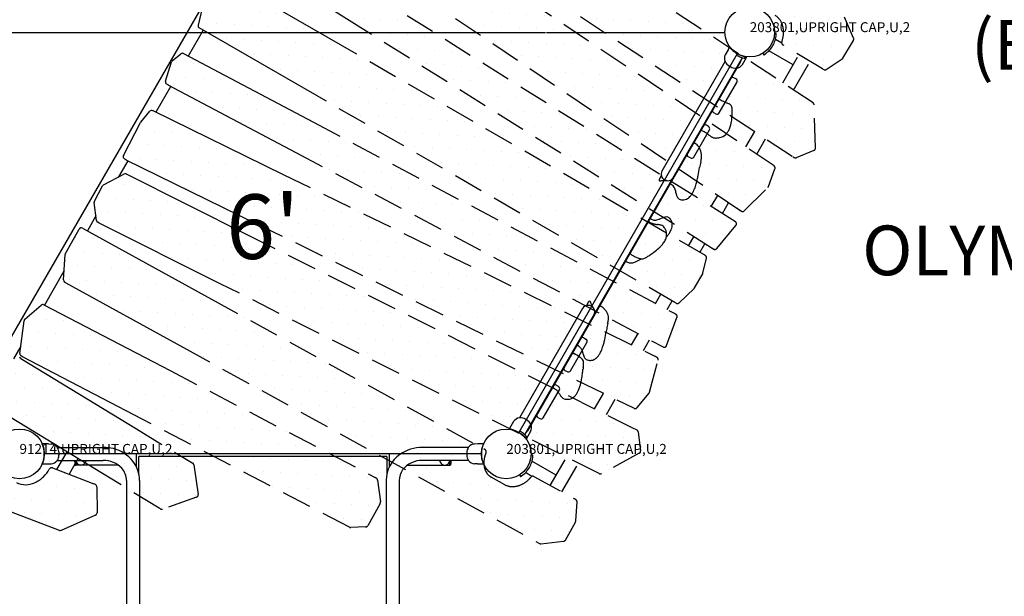
# Model space of a CAD drawing. Extents: x -432 to 1381, y 270 to 852.
# Drawn here: x 723 to 822, y 528 to 586 of the extents above; entities that cross this region are included whole.
import ezdxf
from ezdxf.enums import TextEntityAlignment as Align

# ---------------------------------------------------------------- set-up
doc = ezdxf.new("R2010")
doc.units = 0
doc.header["$LTSCALE"] = 12
doc.header["$MEASUREMENT"] = 0
doc.linetypes.add('HIDDEN', pattern=[0.375, 0.25, -0.125])
for name, color, linetype in [('27', 4, 'CONTINUOUS'), ('81', 252, 'CONTINUOUS'), ('GT-COMPONENT_DESCRIPTIONS', 7, 'CONTINUOUS'), ('GT-COMPONENT_LINEWORK', 7, 'CONTINUOUS')]:
    doc.layers.add(name, color=color, linetype=linetype)
doc.styles.add('NORMAL', font='romans.shx')
doc.styles.get("Standard").update_dxf_attribs({"font": 'romans.shx'})

msp = doc.modelspace()

# ---------------------------------------------------------------- hatches: boundary and pattern name
at = {"layer": '81'}
h = msp.add_hatch(dxfattribs=at)
h.set_pattern_fill('DOTS', color=256, scale=25, angle=60)
h.set_pattern_definition([(60, (784.533, 563.8253), (-0.96254, 1.457832), [0, -1.5625])])
h.paths.add_polyline_path([(775.5, 626.489, -0.071852), (775.127, 625.603, 0.372651), (775.183, 625.281), (778.648, 622.447, 0.040485), (778.681, 622.424, 0.459105), (779.054, 622.351), (781.345, 623.645, 0.299515), (781.471, 623.89), (781.066, 627.645, 0.196999), (780.976, 627.811), (772.327, 634.884, 0.040485), (772.294, 634.907, 0.43895), (771.935, 634.986), (769.065, 633.578, 0.145286), (768.96, 633.482), (767.823, 631.574, 0.371507), (767.88, 631.252), (769.537, 629.897, 0.040485), (769.57, 629.874, 0.452965), (769.936, 629.785, -0.106821), (770.958, 630.414, -0.093961), (771.766, 630.539, -0.121738), (772.611, 630.302), (774.63, 629.136, -0.004449), (774.632, 629.135, -0.133447), (775.307, 628.438, -0.09744), (775.579, 627.592, -0.095027)])
h.paths.add_polyline_path([(766.627, 627.52, 0.223546), (766.414, 627.533), (764.828, 626.899, 0.17249), (764.702, 626.788), (763.49, 624.609, 0.174111), (763.462, 624.443), (763.769, 622.778, 0.219756), (763.89, 622.606, 0.152841), (764.019, 622.532), (781.81, 612.818, 0.223546), (782.023, 612.805), (784.799, 613.913, 0.357332), (784.952, 614.191), (784.295, 617.764, 0.219756), (784.174, 617.935, 0.152841), (784.045, 618.01)])
h.paths.add_polyline_path([(763.923, 622.327, 0.01081), (763.914, 622.333, 0.509228), (763.513, 622.387), (760.877, 620.377, 0.184564), (760.783, 620.225), (760.375, 618.099, 0.412926), (760.572, 617.807), (760.564, 617.792), (792.197, 597.657, 0.01081), (792.206, 597.651, 0.419359), (792.552, 597.566), (794.606, 598.431, 0.160043), (794.724, 598.533), (796.033, 600.73, 0.262697), (796.039, 600.976), (795.335, 602.294, 0.129158), (795.249, 602.387)])
h.paths.add_polyline_path([(795.182, 586.752, 0.005148), (795.187, 586.75, 0.527217), (795.594, 586.683, -0.109887), (796.368, 587.426, -0.092356), (797.041, 587.68, -0.112313), (797.719, 587.65, -0.051335), (797.979, 587.547), (799.328, 586.738, -0.006444), (799.363, 586.716, -0.143299), (799.991, 585.989, -0.096105), (800.189, 585.175, -0.101419), (800.015, 584.064, 0.358858), (800.12, 583.764), (804.103, 581.354, 0.005148), (804.107, 581.352, 0.486519), (804.496, 581.289), (806.089, 582.356, 0.111216), (806.165, 582.436), (807.228, 584.22, 0.242698), (807.242, 584.449), (806.323, 586.536, 0.154114), (806.223, 586.649), (759.679, 614.815, 0.005148), (759.674, 614.818, 0.486519), (759.286, 614.881), (757.165, 613.46, 0.111216), (757.09, 613.38), (755.65, 610.965, 0.412231), (755.736, 610.623)])
h.paths.add_polyline_path([(801.14, 572.509, 0.014806), (801.153, 572.501, 0.41935), (801.499, 572.416), (803.263, 573.158, 0.310763), (803.415, 573.397), (803.273, 577.721, 0.243389), (803.16, 577.921), (756.165, 608.901, 0.014806), (756.152, 608.909, 0.41935), (755.806, 608.994), (754.141, 608.293, 0.1534), (754.027, 608.196), (753.098, 606.725, 0.150203), (753.059, 606.584), (753.135, 604.281, 0.243389), (753.248, 604.08)])
h.paths.add_polyline_path([(751.992, 603.387, 0.017224), (751.977, 603.396, 0.660166), (751.518, 603.386), (749.497, 600.233, 0.053864), (749.473, 600.185), (748.981, 598.856, 0.346139), (749.076, 598.562), (795.803, 567.107, 0.017224), (795.817, 567.098, 0.561398), (796.243, 567.066), (798.615, 569.429, 0.108568), (798.673, 569.52), (799.329, 571.291, 0.346139), (799.234, 571.585)])
h.paths.add_polyline_path([(793.021, 563.286, 0.0092), (793.029, 563.281, 0.602144), (793.47, 563.267), (795.401, 565.596, 0.453316), (795.341, 565.967), (747.569, 595.945, 0.0092), (747.561, 595.95, 0.579994), (747.127, 595.974), (745.767, 594.492, 0.148307), (745.704, 594.361), (745.533, 593.263, 0.299586), (745.647, 593.013)])
h.paths.add_polyline_path([(789.248, 557.842), (789.372, 557.77, 0.331677), (789.669, 557.805), (791.199, 559.251, 0.072566), (791.243, 559.308), (792.054, 560.712, 0.072566), (792.081, 560.779), (792.44, 562.288, 0.331678), (792.322, 562.562), (744.779, 590.011), (744.655, 590.083, 0.331677), (744.358, 590.048), (741.741, 587.573, 0.1459), (741.67, 587.45), (741.265, 585.751, 0.331678), (741.384, 585.476)])
h.paths.add_polyline_path([(788.07, 553.373, 0.453317), (788.421, 553.507), (789.474, 556.344, 0.365699), (789.364, 556.647, 0.156319), (789.232, 556.724), (739.801, 582.887, 0.299587), (739.527, 582.861), (738.661, 582.164, 0.148307), (738.58, 582.044), (737.977, 580.125, 0.351362), (738.09, 579.833, 0.156319), (738.222, 579.757)])
h.paths.add_polyline_path([(736.71, 577.143, 0.34614), (736.407, 577.078), (735.503, 575.987, 0.053864), (735.473, 575.943), (733.753, 572.617, 0.400728), (733.85, 572.285, 0.164974), (733.989, 572.205), (785.151, 547.193, 0.34614), (785.453, 547.258), (786.659, 548.712, 0.108568), (786.709, 548.807), (787.569, 552.043, 0.338954), (787.453, 552.324, 0.164974), (787.313, 552.404)])
h.paths.add_polyline_path([(781.627, 540.625, 0.243389), (781.857, 540.628), (785.673, 542.666, 0.310763), (785.803, 542.918), (785.565, 544.816, 0.23472), (785.442, 545.002, 0.162359), (785.304, 545.08), (734.017, 570.772, 0.243389), (733.787, 570.768), (731.754, 569.683, 0.150203), (731.651, 569.579), (730.842, 568.039, 0.1534), (730.815, 567.891), (731.04, 566.099, 0.23472), (731.163, 565.913, 0.162359), (731.3, 565.835)])
h.paths.add_polyline_path([(775.625, 533.595, 0.154114), (775.772, 533.565), (778.039, 533.813, 0.242698), (778.231, 533.939), (779.244, 535.752, 0.111216), (779.275, 535.857), (779.403, 537.771, 0.285913), (779.279, 538.004, 0.151973), (779.15, 538.078), (775.071, 540.322, 0.358858), (774.759, 540.264, -0.031053), (774.506, 539.995, -0.090719), (773.707, 539.477, -0.093698), (772.948, 539.315, -0.132381), (772.1, 539.522), (770.873, 540.204, -0.149547), (770.268, 540.761, -0.095495), (770.049, 541.385, -0.092669), (770.079, 542.206, -0.052054), (770.246, 542.711, 0.385132), (770.143, 543.03, 0.151973), (770.015, 543.105), (729.619, 565.331, 0.412231), (729.28, 565.234), (727.908, 562.78, 0.111216), (727.877, 562.675), (727.707, 560.128, 0.285913), (727.831, 559.895, 0.151973), (727.96, 559.821)])
h.paths.add_polyline_path([(725.743, 557.608, 0.30752), (725.464, 557.576), (723.826, 556.159, 0.184564), (723.742, 556.002), (723.32, 552.714, 0.30248), (723.443, 552.466, 0.15806), (723.576, 552.389), (756.508, 535.23, 0.129157), (756.632, 535.202), (758.126, 535.252, 0.262695), (758.335, 535.38), (759.584, 537.613, 0.160044), (759.613, 537.766), (759.335, 539.977, 0.23472), (759.212, 540.162, 0.15806), (759.079, 540.239)])
h.paths.add_polyline_path([(737.352, 537.135, 0.00596), (737.357, 537.132, 0.400422), (737.69, 537.042), (741.113, 538.259, 0.357332), (741.276, 538.53), (740.848, 541.489, 0.223546), (740.731, 541.666), (723.423, 552.217, 0.00596), (723.418, 552.221, 0.400422), (723.085, 552.311), (721.49, 551.744, 0.174111), (721.359, 551.637), (720.078, 549.498, 0.172489), (720.045, 549.334), (720.29, 547.642, 0.223546), (720.407, 547.465)])
h.paths.add_polyline_path([(730.942, 536.441, 0.299515), (731.091, 536.672), (731.066, 539.303, 0.265412), (730.941, 539.518, 0.190345), (730.781, 539.607), (726.594, 541.191, 0.372658), (726.287, 541.079, -0.071853), (725.706, 540.312, -0.095029), (724.79, 539.693, -0.097443), (723.921, 539.505, -0.133592), (722.98, 539.742), (720.983, 540.895, -0.125573), (720.332, 541.521, -0.093964), (720.036, 542.284, -0.100601), (720.053, 543.416, 0.324648), (719.934, 543.684, 0.190345), (719.773, 543.773), (717.771, 544.531, 0.371514), (717.464, 544.419), (716.381, 542.48, 0.145284), (716.35, 542.342), (716.565, 539.152, 0.249991), (716.689, 538.953, 0.190345), (716.85, 538.864), (727.298, 534.909, 0.197003), (727.488, 534.914)])

# ---------------------------------------------------------------- linework, layer by layer
at = {"layer": 'GT-COMPONENT_LINEWORK', "linetype": 'HIDDEN'}
for p, q in [((803.16, 577.921), (767.546, 601.398)), ((764.726, 596.514), (801.14, 572.509)), ((799.234, 571.585), (764.02, 595.29)), ((795.803, 567.107), (761.198, 590.402)), ((795.341, 565.967), (759.922, 588.193)), ((807.242, 584.449), (806.323, 586.536)), ((793.021, 563.286), (758.169, 585.156)), ((799.464, 584.919), (799.28, 584.926)), ((800.005, 583.928), (799.367, 584.296)), ((804.103, 581.354), (800.12, 583.764)), ((806.165, 582.436), (807.228, 584.22)), ((792.322, 562.562), (756.924, 582.999)), ((798.116, 582.928), (798.219, 582.762)), ((801.154, 581.746), (798.71, 583.158)), ((800.108, 579.933), (801.75, 582.778)), ((801.208, 579.208), (802.876, 582.097)), ((804.496, 581.289), (806.089, 582.356)), ((804.107, 581.352), (804.232, 581.28)), ((789.248, 557.842), (754.111, 578.128)), ((803.415, 573.397), (803.273, 577.721)), ((752.866, 575.972), (789.232, 556.724)), ((796.393, 573.498), (797.288, 575.049)), ((797.486, 572.762), (798.388, 574.324)), ((751.113, 572.935), (788.07, 553.373)), ((801.499, 572.416), (803.263, 573.158)), ((801.153, 572.501), (801.277, 572.429)), ((798.673, 569.52), (799.329, 571.291)), ((749.837, 570.725), (787.313, 552.404)), ((796.243, 567.066), (798.615, 569.429)), ((792.921, 567.486), (793.57, 568.61)), ((794.036, 566.786), (794.664, 567.874)), ((795.941, 567.027), (795.817, 567.098)), ((747.015, 565.837), (785.151, 547.193)), ((793.47, 563.267), (795.401, 565.596)), ((746.309, 564.614), (785.304, 545.08)), ((790.639, 563.533), (791.168, 564.449)), ((791.778, 562.876), (792.282, 563.749)), ((793.153, 563.21), (793.029, 563.281)), ((792.081, 560.779), (792.44, 562.288)), ((791.243, 559.308), (792.054, 560.712)), ((781.627, 540.625), (743.489, 559.729)), ((789.669, 557.805), (791.199, 559.251)), ((742.599, 558.189), (770.015, 543.105)), ((787.299, 557.747), (787.827, 558.662)), ((788.462, 557.131), (788.966, 558.005)), ((789.372, 557.77), (789.248, 557.842)), ((788.421, 553.507), (789.474, 556.344)), ((789.24, 556.719), (789.364, 556.647)), ((784.896, 553.586), (785.545, 554.71)), ((786.08, 553.007), (786.708, 554.094)), ((739.785, 553.314), (775.625, 533.595)), ((786.709, 548.807), (787.569, 552.043)), ((787.329, 552.396), (787.453, 552.324)), ((738.443, 550.991), (759.079, 540.239)), ((781.179, 547.147), (782.074, 548.697)), ((782.356, 546.557), (783.258, 548.119)), ((785.453, 547.258), (786.659, 548.712)), ((756.508, 535.23), (735.626, 546.111)), ((735.057, 545.125), (740.731, 541.666)), ((785.442, 545.002), (785.317, 545.073)), ((785.565, 544.816), (785.803, 542.918)), ((770.143, 543.03), (770.019, 543.102)), ((774.967, 542.482), (774.78, 542.489)), ((776.716, 539.418), (778.358, 542.262)), ((785.673, 542.666), (781.857, 540.628)), ((740.848, 541.489), (741.276, 538.53)), ((777.312, 540.45), (774.87, 541.859)), ((777.868, 538.783), (779.536, 541.672)), ((737.352, 537.135), (732.242, 540.25)), ((759.212, 540.162), (759.088, 540.234)), ((770.724, 540.286), (772.1, 539.522)), ((773.617, 540.493), (773.722, 540.325)), ((774.871, 540.34), (774.213, 540.721)), ((775.071, 540.322), (779.15, 538.078)), ((759.335, 539.977), (759.613, 537.766)), ((741.113, 538.259), (737.69, 537.042)), ((759.584, 537.613), (758.335, 535.38)), ((779.279, 538.004), (779.154, 538.076)), ((779.275, 535.857), (779.403, 537.771)), ((737.481, 537.061), (737.357, 537.132)), ((758.126, 535.252), (756.632, 535.202)), ((778.231, 533.939), (779.244, 535.752)), ((775.772, 533.565), (778.039, 533.813))]:
    msp.add_line(p, q, dxfattribs=at)
at = {"layer": 'GT-COMPONENT_LINEWORK'}
for p, q in [((758.169, 585.156), (745.647, 593.013)), ((756.924, 582.999), (744.779, 590.011)), ((742.043, 588.343), (716.731, 544.5)), ((741.67, 587.45), (741.265, 585.751)), ((776.224, 584.963), (701.282, 584.963)), ((741.776, 585.25), (740.269, 582.639)), ((754.111, 578.128), (741.384, 585.476)), ((794.284, 584.963), (776.344, 584.963)), ((738.661, 582.164), (739.527, 582.861)), ((739.801, 582.887), (752.866, 575.972)), ((794.605, 583.27), (794.33, 582.775)), ((794.605, 583.27), (794.775, 583.554)), ((737.977, 580.125), (738.58, 582.044)), ((774.163, 544.52), (796.067, 582.459)), ((795.86, 582.04), (774.422, 544.909)), ((787.964, 571.082), (794.313, 582.08)), ((796.045, 581.785), (796.337, 582.27)), ((796.335, 582.399), (796.341, 582.587)), ((796.337, 582.27), (796.497, 582.559)), ((795.452, 581.423), (789.102, 570.425)), ((794.757, 581.614), (794.827, 581.574)), ((738.09, 579.833), (738.214, 579.762)), ((793.712, 576.91), (795.491, 579.99)), ((795.399, 580.331), (795.183, 580.456)), ((738.515, 579.602), (737.01, 576.996)), ((738.222, 579.757), (751.113, 572.935)), ((735.503, 575.987), (736.407, 577.078)), ((736.71, 577.143), (749.837, 570.725)), ((793.154, 576.943), (793.371, 576.818)), ((733.753, 572.617), (735.473, 575.943)), ((791.153, 572.477), (792.729, 575.207)), ((792.638, 575.548), (792.421, 575.673)), ((734.188, 572.108), (733.249, 570.481)), ((733.85, 572.285), (733.974, 572.213)), ((733.989, 572.205), (747.015, 565.837)), ((790.812, 572.385), (790.595, 572.51)), ((731.754, 569.683), (733.787, 570.768)), ((734.017, 570.772), (746.309, 564.614)), ((787.882, 570.584), (787.67, 570.217)), ((730.842, 568.039), (731.651, 569.579)), ((731.04, 566.099), (730.815, 567.891)), ((730.983, 566.556), (730.117, 565.057)), ((731.287, 565.842), (731.163, 565.913)), ((727.908, 562.78), (729.28, 565.234)), ((729.619, 565.331), (742.599, 558.189)), ((743.489, 559.729), (731.3, 565.835)), ((727.707, 560.128), (727.877, 562.675)), ((727.763, 560.98), (725.8, 557.579)), ((727.955, 559.823), (727.831, 559.895)), ((727.96, 559.821), (739.785, 553.314)), ((723.826, 556.159), (725.464, 557.576)), ((725.743, 557.608), (738.443, 550.991)), ((779.964, 557.226), (773.614, 546.228)), ((780.566, 557.913), (780.343, 557.527)), ((723.32, 552.714), (723.742, 556.002)), ((781.102, 556.568), (774.753, 545.57)), ((780.076, 554.291), (780.293, 554.166)), ((723.414, 553.446), (722.674, 552.165)), ((778.742, 550.979), (780.384, 553.825)), ((723.418, 552.221), (723.293, 552.292)), ((723.423, 552.217), (735.057, 545.125)), ((723.567, 552.394), (723.443, 552.466)), ((735.626, 546.111), (723.576, 552.389)), ((780.033, 551.343), (780.033, 551.343)), ((778.184, 551.013), (778.4, 550.888)), ((777.534, 549.387), (777.317, 549.512)), ((776.009, 546.247), (777.625, 549.045)), ((732.242, 540.25), (720.407, 547.465)), ((774.309, 546.036), (774.239, 546.077)), ((775.451, 546.281), (775.668, 546.156)), ((772.729, 545.381), (772.569, 545.091)), ((773.021, 545.866), (772.729, 545.381)), ((774.189, 544.218), (774.349, 544.317)), ((774.461, 544.381), (774.291, 544.097)), ((774.736, 544.875), (774.461, 544.381)), ((726.207, 543.602), (726.473, 543.598)), ((727.083, 543.265), (731.72, 543.265)), ((768.483, 543.265), (763.845, 543.265)), ((769.417, 543.603), (769.093, 543.598)), ((728.049, 542.806), (727.023, 541.029)), ((729.172, 542.122), (728.269, 540.557)), ((735.033, 542.608), (735.033, 541.348)), ((735.313, 540.552), (735.313, 542.328)), ((760.253, 542.328), (735.313, 542.328)), ((760.253, 542.328), (760.253, 540.536)), ((760.533, 541.344), (760.533, 542.608)), ((726.248, 541.614), (726.473, 541.618)), ((726.594, 541.191), (730.781, 539.607)), ((727.083, 541.95), (731.72, 541.95)), ((728.872, 541.486), (728.955, 541.486)), ((728.955, 541.95), (728.955, 541.472)), ((733.225, 541.472), (728.955, 541.472)), ((762.34, 541.472), (766.611, 541.472)), ((768.483, 541.95), (763.845, 541.95)), ((766.611, 541.472), (766.611, 541.95)), ((766.694, 541.486), (766.611, 541.486)), ((769.373, 541.613), (769.093, 541.618)), ((730.941, 539.518), (730.817, 539.589)), ((731.066, 539.303), (731.091, 536.672)), ((734.063, 539.93), (734.063, 488.005)), ((735.378, 539.93), (735.378, 488.005)), ((760.188, 539.93), (760.188, 488.005)), ((761.503, 539.93), (761.503, 488.005)), ((727.298, 534.909), (716.85, 538.864)), ((730.942, 536.441), (727.488, 534.914))]:
    msp.add_line(p, q, dxfattribs=at)
at = {"layer": 'GT-COMPONENT_LINEWORK', "extrusion": (1.60649e-15, -1, 6.47435e-14)}
for p, q in [((795.533, 582.878), (773.533, 544.773)), ((769.783, 542.608), (725.783, 542.608))]:
    msp.add_line(p, q, dxfattribs=at)
at = {"layer": 'GT-COMPONENT_LINEWORK'}
for centre in [(796.783, 585.043), (796.783, 585.043), (723.283, 542.608), (723.283, 542.608), (723.283, 542.608), (723.283, 542.608), (772.283, 542.608), (772.283, 542.608)]:
    msp.add_circle(centre, 2.5, dxfattribs=at)
at = {"layer": 'GT-COMPONENT_LINEWORK', "linetype": 'HIDDEN'}
for centre, radius, start, end in [((798.435, 585.28), 1.711, 24.50336, 57.12289), ((797.992, 585.072), 2.2, 2.6753, 24.63352), ((796.81, 585.014), 2.656, 304.74277, 355.25723), ((796.807, 585.014), 2.659, 355.25858, 357.95316), ((797.393, 585.044), 2.8, 339.51435, 2.67865), ((800.25, 583.978), 0.25, 159.85648, 238.82015), ((807.013, 584.348), 0.25, 329.20825, 23.77555), ((796.809, 585.015), 2.658, 302.0462, 304.74207), ((805.95, 582.564), 0.25, 303.82381, 329.20825), ((804.232, 581.568), 0.25, 238.82015, 240), ((804.357, 581.496), 0.25, 240, 303.82381), ((803.023, 577.713), 0.25, 1.89032, 56.60699), ((803.166, 573.389), 0.25, 292.83699, 1.89032), ((801.278, 572.718), 0.25, 236.60699, 240), ((801.402, 572.646), 0.25, 240, 292.83699), ((799.094, 571.378), 0.25, 339.68187, 56.05283), ((798.438, 569.606), 0.25, 314.89692, 339.68187), ((795.942, 567.315), 0.25, 236.05283, 240), ((796.066, 567.243), 0.25, 240, 314.89692), ((795.208, 565.756), 0.25, 320.3493, 57.89148), ((793.154, 563.498), 0.25, 237.89148, 240), ((793.278, 563.426), 0.25, 240, 320.3493), ((792.197, 562.346), 0.25, 346.60165, 59.99987), ((791.838, 560.837), 0.25, 329.99987, 346.60165), ((791.027, 559.433), 0.25, 313.39807, 329.99987), ((789.497, 557.987), 0.25, 239.99987, 313.39807), ((789.115, 556.503), 0.25, 60, 62.10812), ((789.239, 556.431), 0.25, 339.65043, 60), ((788.187, 553.594), 0.25, 242.10812, 339.65043), ((787.204, 552.179), 0.25, 60, 63.94677), ((787.328, 552.107), 0.25, 345.1028, 60), ((786.467, 548.872), 0.25, 320.31786, 345.1028), ((785.261, 547.418), 0.25, 243.94677, 320.31786), ((785.192, 544.857), 0.25, 60, 63.39261), ((785.317, 544.785), 0.25, 7.1627, 60), ((769.894, 542.886), 0.25, 60, 61.17996), ((772.259, 541.716), 2.235, 167.32901, 188.50673), ((772.583, 541.656), 2.564, 155.69301, 167.61216), ((770.018, 542.814), 0.25, 335.74683, 60), ((772.313, 542.577), 2.656, 304.74277, 355.25723), ((772.31, 542.577), 2.659, 355.25858, 357.95316), ((785.555, 542.887), 0.25, 298.10938, 7.1627), ((740.601, 541.453), 0.25, 8.22984, 58.6341), ((771.776, 541.643), 1.747, 188.49609, 210.31584), ((758.963, 540.017), 0.25, 60, 62.47898), ((759.087, 539.946), 0.25, 7.1627, 60), ((771.481, 541.47), 1.405, 210.29355, 239.73578), ((772.312, 542.578), 2.658, 302.0462, 304.74207), ((772.475, 542.168), 2.974, 313.05235, 320.16677), ((774.951, 540.103), 0.25, 61.17996, 140.14359), ((781.739, 540.848), 0.25, 243.39261, 298.10938), ((772.907, 540.991), 1.676, 241.2312, 271.39525), ((772.901, 541.404), 2.089, 271.30017, 292.7116), ((772.688, 541.918), 2.645, 292.65534, 313.38989), ((741.029, 538.494), 0.25, 289.57603, 8.22984), ((759.365, 537.735), 0.25, 330.79182, 7.1627), ((779.029, 537.859), 0.25, 60, 61.17996), ((779.154, 537.788), 0.25, 356.17627, 60), ((737.482, 537.349), 0.25, 238.6341, 240), ((737.606, 537.277), 0.25, 240, 289.57603), ((756.624, 535.452), 0.25, 242.47898, 271.91671), ((758.117, 535.502), 0.25, 271.91671, 330.79182), ((779.026, 535.874), 0.25, 330.79182, 356.17627), ((775.745, 533.814), 0.25, 241.17996, 276.22454), ((778.012, 534.061), 0.25, 276.22454, 330.79182)]:
    msp.add_arc(centre, radius, start, end, dxfattribs=at)
at = {"layer": 'GT-COMPONENT_LINEWORK'}
for centre, radius, start, end in [((741.509, 585.693), 0.25, 166.60165, 239.99987), ((739.684, 582.666), 0.25, 62.10812, 128.81815), ((794.986, 582.412), 0.75, 151, 205.33535), ((796.775, 585.037), 2.491, 216.56283, 218.30242), ((796.785, 585.045), 2.503, 218.3048, 227.57898), ((796.783, 585.043), 2.5, 227.58546, 252.41454), ((738.818, 581.969), 0.25, 128.81815, 162.56175), ((795.27, 582.546), 1.064, 205.3391, 241.14101), ((796.783, 585.043), 2.681, 240, 260.38302), ((795.402, 582.171), 0.75, 274.66465, 329), ((795.643, 582.165), 0.25, 330, 358.35764), ((796.784, 585.046), 2.503, 252.42047, 261.69575), ((796.78, 585.016), 2.473, 261.69071, 263.18957), ((796.677, 584.142), 1.593, 263.12542, 263.51794), ((795.377, 582.484), 1.064, 238.85899, 274.6609), ((738.215, 580.05), 0.25, 162.56175, 240), ((795.058, 580.24), 0.25, 60, 150), ((795.274, 580.115), 0.25, 330, 60), ((738.339, 579.978), 0.25, 240, 242.10812), ((794.724, 580.068), 2.028, 239.94633, 241.38746), ((795.018, 580.605), 2.641, 241.36832, 242.47374), ((795.456, 581.444), 3.587, 242.44924, 242.99046), ((800.055, 589.952), 13.258, 241.98399, 243.95244), ((797.484, 584.708), 7.417, 244.00752, 246.3054), ((792.327, 572.793), 5.566, 64.82962, 66.98397), ((794.06, 576.496), 1.477, 62.14999, 64.57021), ((794.374, 577.093), 0.803, 56.01519, 62.08115), ((736.6, 576.918), 0.25, 63.94677, 140.31786), ((793.279, 577.16), 0.25, 150, 240), ((793.496, 577.035), 0.25, 240, 330), ((794.535, 577.334), 0.513, 50.14928, 55.82926), ((794.639, 577.458), 0.351, 23.02679, 50.24376), ((794.465, 577.381), 0.541, 10.12698, 23.32209), ((793.88, 577.262), 1.138, 5.22005, 10.87123), ((793.177, 577.194), 1.844, 1.48044, 5.35014), ((782.512, 577.1), 12.51, 358.41328, 0.20264), ((792.058, 577.157), 2.964, 359.90707, 1.63729), ((735.695, 575.828), 0.25, 140.31786, 152.65063), ((790.617, 576.783), 4.396, 346.04757, 354.40863), ((789.192, 576.918), 5.827, 354.45292, 358.38365), ((795.777, 581.902), 7.755, 240.02311, 240.26364), ((794.729, 580.058), 5.634, 240.21833, 241.21125), ((789.574, 570.45), 5.27, 60.93179, 62.40451), ((792.296, 575.457), 0.25, 60, 150), ((790.404, 571.931), 3.573, 54.92229, 61.02311), ((788.488, 569.209), 6.902, 53.07226, 54.89121), ((792.513, 575.332), 0.25, 330, 60), ((793.272, 575.87), 1.567, 314.34288, 326.13088), ((792.93, 576.096), 1.977, 326.24092, 337.22675), ((792.193, 576.4), 2.774, 337.31226, 345.87662), ((792.747, 576.635), 3.147, 239.88549, 240.52492), ((793.647, 578.228), 4.978, 240.52481, 240.92901), ((796.996, 584.228), 11.849, 240.87042, 241.20924), ((790.741, 572.891), 1.1, 34.96875, 60.05237), ((801.247, 586.149), 14.306, 232.98326, 233.60575), ((794.848, 577.475), 3.527, 233.67595, 235.40532), ((793.896, 576.087), 1.844, 235.28539, 237.90585), ((793.504, 575.457), 1.102, 237.74261, 243.85531), ((793.35, 575.141), 0.75, 243.84485, 264.2341), ((793.373, 575.467), 1.077, 264.73512, 272.5929), ((793.33, 576.574), 2.185, 272.41699, 275.65142), ((793.317, 576.871), 2.481, 275.27148, 277.18864), ((793.414, 576.16), 1.763, 276.93945, 280.94867), ((793.539, 575.589), 1.18, 280.26272, 314.63284), ((790.72, 572.727), 0.25, 150, 240), ((790.51, 572.72), 1.387, 28.75175, 35.28953), ((790.132, 572.51), 1.819, 18.21128, 28.81801), ((790.43, 572.574), 1.516, 352.19187, 19.44885), ((733.975, 572.502), 0.25, 152.65063, 240), ((734.099, 572.43), 0.25, 240, 243.94677), ((790.937, 572.602), 0.25, 240, 330), ((797.288, 570.593), 5.608, 165.86251, 168.5892), ((786.338, 573.358), 5.687, 345.79269, 347.29166), ((788.502, 572.871), 3.468, 347.27784, 349.78956), ((789.603, 572.673), 2.349, 349.79172, 352.54551), ((788.533, 570.753), 0.657, 150, 330), ((752.127, 578.028), 40.159, 349.35353, 350.54754), ((802.779, 569.496), 11.207, 168.64315, 170.0455), ((733.905, 570.548), 0.25, 63.39261, 118.10938), ((787.76, 570.165), 0.104, 150, 276.38292), ((789.454, 555.183), 14.973, 95.6559, 96.45255), ((787.835, 570.611), 0.0547, 329.86707, 356.29192), ((787.814, 570.611), 0.075, 6.93646, 11.2854), ((787.825, 570.612), 0.0644, 356.23148, 7.14824), ((788.748, 562.629), 7.494, 95.07629, 95.89469), ((788.371, 566.912), 3.195, 93.13015, 95.12143), ((788.321, 567.869), 2.237, 89.14604, 93.18953), ((788.324, 568.417), 1.688, 84.84617, 88.97756), ((783.398, 572.02), 8.314, 344.46435, 347.34725), ((778.71, 573.059), 13.116, 347.40594, 349.23457), ((731.872, 569.462), 0.25, 118.10938, 152.27794), ((803.866, 595.894), 30.155, 239.98759, 240.22578), ((788.544, 569.058), 0.747, 43.43231, 62.25989), ((788.508, 569.035), 0.789, 25.56847, 42.85424), ((788.147, 568.861), 1.189, 17.66223, 25.63486), ((787.175, 568.558), 2.207, 11.60088, 17.48481), ((750.482, 560.796), 39.713, 11.64635, 11.92558), ((788.862, 570.136), 2.52, 325.52834, 333.43985), ((787.719, 570.696), 3.793, 333.60599, 342.04013), ((785.49, 571.445), 6.145, 341.79786, 344.40114), ((731.063, 567.922), 0.25, 152.27794, 187.1627), ((792.07, 569.379), 2.752, 191.87607, 194.57781), ((790.631, 569), 1.264, 194.35223, 201.77271), ((790.143, 568.805), 0.739, 201.80356, 212.11752), ((789.958, 568.687), 0.519, 211.90572, 261.48915), ((790.015, 568.971), 0.808, 260.49315, 267.98237), ((790.025, 569.313), 1.15, 268.0848, 273.3559), ((790.028, 569.315), 1.152, 273.17303, 276.65221), ((790.076, 569.015), 0.848, 275.80053, 294.72544), ((789.934, 569.257), 1.128, 296.10399, 317.39646), ((789.454, 569.733), 1.805, 316.60017, 325.44404), ((731.288, 566.13), 0.25, 187.1627, 240), ((750.089, 502.713), 73.068, 59.94314, 60.01908), ((776.276, 547.99), 20.763, 59.8222, 59.91126), ((787.68, 567.511), 1.845, 238.41977, 246.89675), ((834.061, 648.21), 94.58, 240.00113, 240.07687), ((787.238, 566.809), 0.674, 237.98496, 270.8327), ((787.239, 567.034), 0.899, 270.59934, 281.73747), ((787.098, 567.709), 1.589, 281.74793, 289.30172), ((786.565, 569.269), 3.238, 289.0876, 291.5566), ((770.563, 609.633), 46.658, 291.62054, 291.87774), ((788.791, 564.254), 2.245, 106.66472, 112.02628), ((788.444, 565.399), 1.049, 96.90991, 106.43169), ((788.394, 565.948), 0.498, 42.41101, 98.84257), ((788.273, 565.836), 0.664, 33.47464, 42.54924), ((788.065, 565.693), 0.915, 24.9773, 33.75568), ((788.895, 566.079), 0.000586, 24.84862, 25.76328), ((787.881, 565.585), 1.128, 17.12976, 25.98172), ((788.189, 565.686), 0.804, 2.20547, 16.67227), ((729.498, 565.112), 0.25, 61.17996, 150.79182), ((731.412, 566.058), 0.25, 240, 243.39261), ((787.578, 567.3), 1.611, 247.2856, 258.08372), ((787.718, 567.944), 2.27, 257.97232, 261.94115), ((788.038, 570.156), 4.505, 261.86028, 263.10942), ((786.583, 557.826), 7.91, 82.30119, 83.36125), ((787.346, 563.47), 2.215, 79.6417, 82.3158), ((787.566, 564.666), 0.999, 71.51214, 79.67794), ((787.679, 565.003), 0.644, 52.30998, 71.55589), ((787.668, 565.001), 0.652, 33.54461, 51.67171), ((787.393, 564.813), 0.984, 25.77505, 33.80115), ((786.917, 564.572), 1.519, 24.07783, 26.16135), ((786.457, 564.353), 2.027, 19.87618, 24.37652), ((787.355, 564.681), 1.071, 351.61151, 19.69392), ((786.275, 566.33), 2.858, 324.65553, 331.61079), ((786.928, 565.973), 2.113, 331.69732, 337.97055), ((787.446, 565.77), 1.557, 337.76591, 348.41447), ((787.918, 565.674), 1.076, 348.36562, 2.28782), ((786.635, 564.893), 1.828, 324.3744, 338.31326), ((787.072, 564.719), 1.357, 338.33391, 351.79456), ((785.661, 566.757), 3.605, 319.23488, 324.76393), ((782.397, 569.3), 7.962, 306.55044, 311.21915), ((785.105, 566.191), 3.839, 311.38548, 315.62488), ((785.983, 565.354), 2.626, 315.28278, 324.47606), ((728.126, 562.658), 0.25, 150.79182, 176.17627), ((799.19, 587.748), 29.75, 239.94278, 240.07819), ((787.627, 567.643), 6.558, 240.01833, 240.32548), ((786.205, 565.147), 3.685, 240.32548, 240.8721), ((783.542, 560.698), 2.363, 59.24044, 60.07068), ((783.116, 559.986), 3.192, 58.29166, 59.21352), ((782.025, 558.223), 5.266, 57.71288, 58.27155), ((787.363, 566.808), 4.843, 238.57202, 241.94068), ((784.719, 563.426), 1.606, 280.39872, 293.56848), ((786.971, 566.057), 3.997, 241.83966, 247.36537), ((784.394, 564.221), 2.464, 293.10852, 299.97441), ((786.369, 564.607), 2.426, 247.30432, 251.19998), ((786.163, 563.995), 1.781, 251.14947, 254.39179), ((783.788, 565.273), 3.679, 299.96188, 304.57862), ((785.98, 563.32), 1.082, 254.09305, 262.80893), ((785.933, 562.936), 0.695, 262.65429, 293.63377), ((785.699, 563.497), 1.302, 293.20304, 301.07464), ((785.108, 564.509), 2.474, 300.70418, 303.12274), ((773.999, 581.856), 23.073, 302.68535, 303.19627), ((782.446, 569.007), 7.696, 302.94515, 304.45535), ((779.846, 572.689), 12.204, 304.74001, 306.69289), ((784.807, 562.673), 0.843, 242.00669, 265.42678), ((784.82, 562.89), 1.061, 265.64405, 280.25821), ((727.956, 560.111), 0.25, 176.17627, 240), ((728.08, 560.04), 0.25, 240, 241.17996), ((725.627, 557.386), 0.25, 62.47898, 130.85375), ((780.533, 556.897), 0.657, 330, 150), ((780.656, 557.861), 0.104, 17.15423, 150), ((776.778, 556.667), 4.161, 16.43851, 17.11267), ((806.308, 565.315), 26.609, 196.30661, 196.51703), ((783.671, 558.609), 2.999, 196.63035, 198.05397), ((782.297, 558.157), 1.553, 197.90503, 204.76603), ((781.214, 557.694), 0.376, 207.04197, 210.41816), ((781.452, 557.834), 0.652, 210.44404, 216.9554), ((781.646, 557.978), 0.894, 216.85811, 221.08323), ((781.782, 558.094), 1.073, 220.99527, 223.81456), ((782.928, 559.633), 2.442, 239.90211, 241.13523), ((783.764, 561.145), 4.169, 241.10635, 241.82768), ((785.512, 564.388), 7.854, 241.75254, 242.00701), ((781.158, 556.246), 1.38, 38.76356, 61.02097), ((780.817, 555.96), 1.824, 29.25054, 39.04261), ((723.99, 555.97), 0.25, 130.85375, 172.68193), ((781.182, 556.16), 1.408, 17.15554, 29.44078), ((781.548, 556.28), 1.023, 359.76316, 16.74631), ((780.368, 556.365), 2.208, 349.8608, 353.37325), ((781.207, 556.274), 1.364, 353.06393, 0.06992), ((821.216, 548.656), 39.373, 170.05041, 170.8294), ((788.104, 554.45), 5.757, 167.28677, 169.90427), ((774.715, 557.498), 7.974, 347.09153, 348.02892), ((778.72, 556.654), 3.881, 347.95637, 349.93362), ((779.951, 554.075), 0.25, 60, 150), ((780.168, 553.95), 0.25, 330, 60), ((772.373, 556.253), 10.05, 345.44465, 347.78824), ((765.502, 557.681), 17.068, 347.98256, 350.72967), ((788.046, 568.495), 17.269, 239.98269, 240.39972), ((779.107, 552.707), 0.875, 57.46348, 62.1043), ((779.156, 552.776), 0.79, 30.59046, 57.78707), ((778.884, 552.614), 1.107, 20.81095, 30.63969), ((778.444, 554.5), 3.728, 333.36574, 341.74635), ((776.125, 555.278), 6.174, 341.637, 345.45637), ((723.568, 552.682), 0.25, 172.68193, 240), ((723.293, 552.004), 0.25, 58.6341, 60), ((723.692, 552.611), 0.25, 240, 242.47898), ((779.773, 554.175), 1.622, 239.97548, 242.72254), ((780.055, 554.715), 2.231, 242.63878, 243.74811), ((780.256, 555.117), 2.68, 243.69851, 244.06771), ((777.109, 548.757), 4.415, 54.25041, 63.43011), ((778.304, 550.427), 2.362, 51.34836, 54.1212), ((778.928, 551.196), 1.371, 46.07248, 51.63624), ((779.341, 551.624), 0.777, 36.90899, 46.10865), ((777.991, 552.275), 2.061, 14.87471, 20.79763), ((779.572, 551.796), 0.489, 11.71641, 37.08704), ((757.991, 546.835), 22.788, 14.72934, 15.18492), ((782.562, 553.306), 2.62, 194.96834, 197.63448), ((781.418, 552.944), 1.421, 197.69801, 201.4312), ((780.881, 552.725), 0.841, 200.90544, 211.66999), ((780.631, 552.567), 0.545, 211.3702, 261.34641), ((780.69, 552.863), 0.847, 260.36557, 267.53752), ((780.708, 553.248), 1.232, 272.52364, 277.31836), ((780.775, 552.809), 0.788, 276.56163, 294.03441), ((780.633, 553.082), 1.095, 295.00544, 316.51723), ((780.191, 553.533), 1.725, 315.73864, 324.77783), ((779.673, 553.894), 2.357, 324.87692, 333.15171), ((778.309, 551.229), 0.25, 150, 240), ((756.667, 553.527), 23.462, 353.00194, 354.09883), ((787.178, 550.354), 7.213, 172.14618, 173.94053), ((773.931, 552.208), 6.163, 351.9324, 352.4609), ((776.419, 551.895), 3.655, 352.20847, 354.80107), ((779.331, 551.743), 0.736, 2.23557, 11.92621), ((777.895, 551.759), 2.173, 354.82848, 357.61219), ((778.88, 551.72), 1.187, 357.5241, 2.47903), ((780.704, 553.221), 1.205, 267.63512, 272.69322), ((778.525, 551.104), 0.25, 240, 330), ((773.095, 551.307), 6.88, 346.75001, 349.78193), ((768.082, 552.187), 11.969, 349.89304, 352.71212), ((780.047, 554.644), 6.197, 239.9688, 241.14614), ((777.192, 549.295), 0.25, 60, 150), ((776.372, 547.892), 1.491, 57.03407, 62.67279), ((776.54, 548.141), 1.19, 43.08125, 57.29923), ((777.409, 549.17), 0.25, 330, 60), ((775.719, 550.663), 4.178, 336.95749, 347.10256), ((776.331, 547.958), 1.469, 31.65113, 42.73343), ((774.492, 546.783), 3.651, 30.73866, 32.19919), ((784.779, 552.828), 8.281, 210.3091, 211.27303), ((779.42, 549.578), 2.013, 211.3842, 214.13409), ((778.609, 549.02), 1.029, 213.78095, 221.02236), ((778.351, 548.793), 0.686, 220.83894, 238.15621), ((778.355, 548.812), 0.704, 238.72641, 258.08051), ((778.408, 549.074), 0.971, 258.19541, 266.7529), ((778.438, 549.581), 1.479, 266.69448, 270.98963), ((778.464, 548.102), 0.000121, 91.65492, 91.33431), ((778.464, 548.102), 0.0000455, 91.33535, 90.48904), ((778.464, 548.102), 0.0000281, 90.43254, 89.52597), ((778.456, 549.448), 1.345, 270.47645, 273.2015), ((778.491, 548.999), 0.895, 272.52407, 288.98555), ((778.443, 549.066), 0.975, 290.4052, 309.20245), ((778.211, 549.361), 1.35, 308.89854, 319.71474), ((777.855, 549.659), 1.814, 319.81146, 329.82989), ((777.192, 550.039), 2.578, 329.92641, 336.89492), ((773.663, 545.479), 0.75, 94.66465, 149), ((773.689, 545.166), 1.064, 58.85899, 94.6609), ((775.576, 546.497), 0.25, 150, 240), ((775.793, 546.372), 0.25, 240, 330), ((772.389, 543.508), 1.593, 83.12542, 83.51794), ((772.286, 542.634), 2.473, 81.69071, 83.18957), ((773.796, 545.105), 1.064, 25.3391, 61.14101), ((774.08, 545.239), 0.75, 331, 25.33535), ((772.282, 542.605), 2.503, 72.42047, 81.69575), ((772.283, 542.608), 2.5, 47.58546, 72.41454), ((772.283, 542.608), 2.681, 39.61698, 60), ((772.281, 542.606), 2.503, 38.3048, 47.57898), ((772.29, 542.613), 2.491, 36.56283, 38.30242), ((774.206, 545.034), 0.25, 301.64236, 330), ((725.9, 534.577), 9.031, 88.04963, 92.04963), ((723.283, 542.608), 2.5, 336.56616, 23.43384), ((726.46, 542.848), 0.75, 34.66465, 89), ((726.203, 542.67), 1.062, 25.32126, 34.66465), ((726.042, 542.632), 1.224, 357.24904, 23.72599), ((731.721, 539.265), 4, 75.20539, 90.00788), ((731.835, 539.585), 3.662, 38.3837, 75.65272), ((763.829, 539.374), 3.891, 89.76175, 125.42011), ((769.473, 542.646), 1.172, 155.91205, 180.19094), ((769.363, 542.67), 1.062, 145.33535, 154.67874), ((769.106, 542.848), 0.75, 91, 145.33535), ((769.681, 535.413), 8.195, 87.84333, 91.84333), ((772.283, 542.608), 2.5, 156.56617, 203.43383), ((726.094, 542.569), 1.172, 335.90288, 0.20011), ((763.423, 539.89), 3.236, 124.85701, 179.29091), ((769.517, 542.582), 1.218, 177.17571, 203.79932), ((725.91, 551.225), 9.617, 268.01441, 272.01441), ((726.505, 540.957), 0.25, 69.2688, 151.02208), ((726.46, 542.367), 0.75, 271, 325.33535), ((726.203, 542.545), 1.062, 325.33535, 334.67874), ((731.827, 541.986), 2.997, 180.69431, 189.60315), ((731.76, 539.467), 2.484, 42.87306, 90.90568), ((732.213, 539.91), 1.85, 0.6195, 42.36924), ((732.238, 539.917), 3.14, 0.24215, 38.21041), ((763.789, 539.52), 2.431, 88.66526, 142.89951), ((763.738, 541.986), 2.997, 350.39685, 359.30569), ((769.363, 542.545), 1.062, 205.32126, 214.66465), ((769.106, 542.367), 0.75, 214.66465, 269), ((769.67, 550.429), 8.821, 268.07454, 272.07454), ((723.633, 542.392), 2.936, 293.20871, 314.92251), ((723.345, 542.704), 3.361, 314.64041, 331.07966), ((763.317, 539.919), 1.814, 143.95043, 179.65448), ((723.886, 541.355), 1.85, 240.6746, 271.10962), ((723.88, 541.807), 2.302, 271.04277, 293.30474), ((730.692, 539.373), 0.25, 60, 69.2688), ((730.816, 539.301), 0.25, 0.54281, 60), ((730.841, 536.67), 0.25, 293.84773, 0.5428), ((727.387, 535.143), 0.25, 249.2688, 293.84773)]:
    msp.add_arc(centre, radius, start, end, dxfattribs=at)
for centre, major_axis, ratio, start_param, end_param in [((729.47, 541.986), (-0.367, 0.367), 0.983085, 0.864578, 1.758324), ((729.47, 541.991), (-0.514, 0), 0.999855, 0.981455, 2.160138), ((729.47, 541.986), (0.367, 0.367), 0.983085, 4.524862, 5.418608), ((766.096, 541.987), (0.367, -0.367), 0.983085, 4.006884, 4.876861), ((766.096, 541.992), (-0.514, 0), 0.999855, 0.9584, 2.183193), ((766.096, 541.987), (-0.367, -0.367), 0.983085, 1.406324, 2.276301)]:
    msp.add_ellipse(centre, major_axis=major_axis, ratio=ratio, start_param=start_param, end_param=end_param, dxfattribs=at)

# ---------------------------------------------------------------- texts
at = {"layer": '27', "color": 3}
for s, p in [('203801,UPRIGHT CAP,U,2', (796.783, 585.043)), ('203801,UPRIGHT CAP,U,2', (796.783, 585.043)), ('203801,UPRIGHT CAP,U,2', (796.783, 585.043)), ('203801,UPRIGHT CAP,U,2', (796.783, 585.043)), ('91214,UPRIGHT CAP,U,2', (723.283, 542.608)), ('91214,UPRIGHT CAP,U,2', (723.283, 542.608)), ('91214,UPRIGHT CAP,U,2', (723.283, 542.608)), ('91214,UPRIGHT CAP,U,2', (723.283, 542.608)), ('203801,UPRIGHT CAP,U,2', (772.283, 542.608)), ('203801,UPRIGHT CAP,U,2', (772.283, 542.608)), ('203801,UPRIGHT CAP,U,2', (772.283, 542.608)), ('203801,UPRIGHT CAP,U,2', (772.283, 542.608))]:
    msp.add_text(s, height=1, dxfattribs=at).set_placement(p)
at = {"layer": 'GT-COMPONENT_DESCRIPTIONS', "char_height": 5, "attachment_point": 8, "style": 'NORMAL'}
for s, insert, width in [('BONGOS (BELOW)', (832.986, 579.699), 50.03279), ('OLYMPUS CLIMBER', (838.698, 559.02), 123.64847)]:
    msp.add_mtext(s, dxfattribs=dict(at, insert=insert, width=width))
at = {"layer": 'GT-COMPONENT_LINEWORK', "style": 'NORMAL'}
msp.add_text("6'", height=6.5, dxfattribs=at).set_placement((747.783, 562.221), align=Align.CENTER)

doc.saveas('drawing.dxf')
